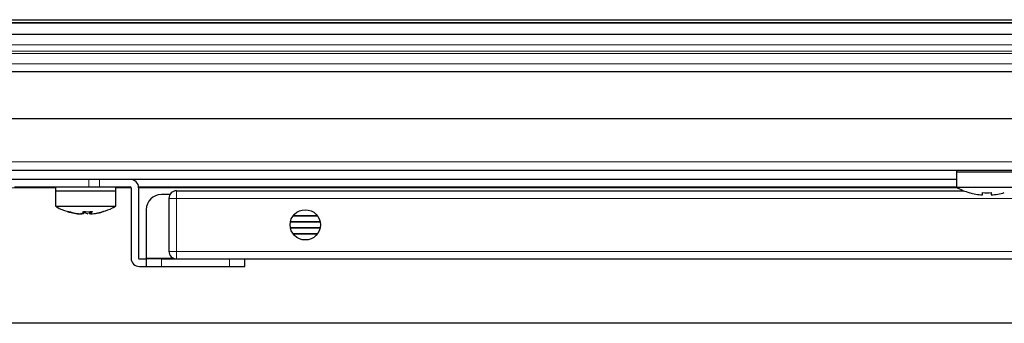
# Model space of a CAD drawing. Units: millimetres. Extents: x 0 to 210, y 0 to 297.
# Drawn here: x 140 to 153, y 225 to 229 of the extents above; entities that cross this region are included whole.
import ezdxf

# ---------------------------------------------------------------- set-up
doc = ezdxf.new("R2010")
doc.units = ezdxf.units.MM

msp = doc.modelspace()

# ---------------------------------------------------------------- linework, layer by layer
at = {"color": 7, "linetype": 'Continuous', "lineweight": 25}
for p, q in [((139.3358, 229.3779), (166.0358, 229.3779)), ((139.3358, 229.338), (166.0358, 229.338)), ((166.0358, 229.3377), (139.3358, 229.3377)), ((139.3358, 229.1883), (166.0358, 229.1883)), ((139.3358, 229.1868), (166.0358, 229.1868)), ((166.2358, 228.6893), (139.1358, 228.6893)), ((137.4358, 228.0739), (167.9358, 228.0739)), ((132.8186, 227.3893), (172.5531, 227.3893)), ((152.2858, 227.2693), (134.6858, 227.2693)), ((152.2858, 227.3893), (152.2858, 227.3693)), ((152.2858, 227.3693), (152.2858, 227.1665)), ((152.2858, 227.3693), (153.0858, 227.3693)), ((139.8444, 227.1693), (140.8273, 227.1693)), ((140.3858, 227.1693), (140.3858, 227.1193)), ((140.8273, 227.1693), (140.9687, 227.1693)), ((140.9687, 227.1693), (141.3758, 227.1693)), ((141.1858, 227.1193), (141.1858, 227.1693)), ((141.3858, 227.1593), (141.3858, 226.2293)), ((141.4854, 227.1693), (152.2858, 227.1693)), ((141.4858, 227.1593), (141.4858, 226.2293)), ((152.2858, 227.1665), (153.0858, 227.1665)), ((140.3858, 227.1193), (140.3858, 226.9165)), ((140.3858, 227.1193), (140.8342, 227.1193)), ((140.3858, 227.1193), (141.1858, 227.1193)), ((140.8342, 227.1193), (141.1858, 227.1193)), ((141.1858, 226.9165), (141.1858, 227.1193)), ((141.8992, 227.0693), (141.7858, 227.0693)), ((141.8858, 227.0193), (141.8858, 226.3193)), ((141.9858, 227.1193), (152.3819, 227.1193)), ((152.6283, 227.0634), (152.6283, 227.0952)), ((152.7433, 227.0952), (152.7433, 227.0634)), ((140.3858, 226.9165), (140.8342, 226.9165)), ((140.387, 226.9178), (140.4066, 226.9049)), ((140.8342, 226.9165), (141.1858, 226.9165)), ((140.5541, 226.8452), (140.5645, 226.8452)), ((140.7096, 226.8134), (140.7096, 226.8144)), ((140.7218, 226.8134), (140.7218, 226.8146)), ((140.7424, 226.8452), (140.8142, 226.8134)), ((140.7575, 226.8385), (140.7575, 226.8134)), ((140.836, 226.8134), (140.836, 226.8434)), ((140.8499, 226.8439), (140.8499, 226.8134)), ((141.0211, 226.8452), (141.0175, 226.8452)), ((141.5858, 226.8693), (141.5858, 226.2293)), ((143.5257, 226.7891), (143.846, 226.7891)), ((143.8452, 226.7901), (143.5264, 226.7901)), ((143.4898, 226.7089), (143.8819, 226.7089)), ((143.8819, 226.6297), (143.4898, 226.6297)), ((143.8817, 226.7099), (143.49, 226.7099)), ((143.49, 226.6287), (143.8817, 226.6287)), ((143.846, 226.5495), (143.5257, 226.5495)), ((143.5264, 226.5485), (143.8452, 226.5485)), ((141.5858, 226.2293), (141.5858, 226.2193)), ((141.7358, 226.2193), (141.7358, 226.2293)), ((141.7358, 226.2293), (141.9422, 226.2293)), ((141.4958, 226.2193), (141.5858, 226.2193)), ((141.4958, 226.1193), (141.5858, 226.1193)), ((141.5858, 226.2193), (141.5858, 226.1193)), ((141.7858, 226.2193), (141.5858, 226.2193)), ((141.5858, 226.1193), (141.7858, 226.1193)), ((141.7858, 226.2193), (141.9858, 226.2193)), ((141.7858, 226.1193), (142.6858, 226.1193)), ((141.9858, 226.2193), (163.7858, 226.2193)), ((142.6858, 226.1193), (142.8858, 226.1193)), ((142.8858, 226.1193), (142.8858, 226.2193)), ((168.4358, 225.3693), (136.9358, 225.3693))]:
    msp.add_line(p, q, dxfattribs=at)
at = {"color": 8, "linetype": 'Continuous', "lineweight": 18}
for p, q in [((139.3358, 229.0448), (166.0358, 229.0448)), ((166.0358, 228.9643), (139.3358, 228.9643)), ((166.0358, 228.9307), (139.3358, 228.9307)), ((166.0358, 228.7966), (139.3358, 228.7966)), ((172.5749, 227.4993), (132.7967, 227.4993)), ((140.8273, 227.2693), (140.8273, 227.1693)), ((140.9687, 227.1693), (140.9687, 227.2693)), ((140.3858, 227.1593), (137.6358, 227.1593)), ((141.3858, 227.1593), (141.1858, 227.1593)), ((152.2985, 227.1593), (141.4858, 227.1593)), ((141.9858, 227.0193), (141.8858, 227.0193)), ((141.9858, 227.1193), (141.9858, 227.0193)), ((141.9858, 227.0193), (141.9858, 226.3193)), ((141.9858, 227.0193), (163.7858, 227.0193)), ((141.5858, 226.2293), (141.7358, 226.2293)), ((141.8858, 226.3193), (141.9858, 226.3193)), ((141.9858, 226.3193), (141.9858, 226.2193)), ((141.9858, 226.3193), (163.7858, 226.3193)), ((141.7858, 226.1193), (141.7858, 226.2193)), ((142.6858, 226.2193), (142.6858, 226.1193))]:
    msp.add_line(p, q, dxfattribs=at)
at = {"color": 7, "linetype": 'Continuous', "lineweight": 25, "flags": 128}
for points in [[(140.7575, 226.8134), (140.7376, 226.8153), (140.7218, 226.8172)], [(140.8621, 226.8158), (140.8577, 226.8153), (140.836, 226.8134)]]:
    msp.add_lwpolyline(points, dxfattribs=at)
at = {"color": 7, "linetype": 'Continuous', "lineweight": 25}
msp.add_circle((143.6858, 226.6693), 0.2, dxfattribs=at)
for centre, radius, start, end in [((141.3758, 227.1593), 0.11, 0, 90), ((141.3758, 227.1593), 0.01, 0, 90), ((152.6858, 227.8593), 0.8, 240, 253.26608), ((141.7858, 226.8693), 0.2, 90, 180), ((141.9858, 227.0193), 0.1, 90, 180), ((152.6858, 227.8593), 0.7979, 253.24705, 265.86761), ((152.6858, 227.8593), 0.7662, 265.69629, 274.30371), ((152.6858, 227.8593), 0.7979, 274.13239, 286.75295), ((140.7789, 227.5982), 0.7869, 253.12815, 265.83557), ((140.7929, 227.5982), 0.7869, 253.12806, 265.83557), ((140.7622, 227.4741), 0.6627, 259.98184, 265.45281), ((140.8136, 227.5981), 0.755, 265.66449, 274.33551), ((140.758, 227.5979), 0.7548, 269.95979, 272.11128), ((140.7927, 227.5982), 0.7869, 274.16443, 286.87185), ((140.8092, 227.4767), 0.6653, 274.55771, 286.20271), ((141.4958, 226.2293), 0.11, 180, 270), ((141.4958, 226.2293), 0.01, 180, 270), ((141.9858, 226.3193), 0.1, 180, 270)]:
    msp.add_arc(centre, radius, start, end, dxfattribs=at)
for points, knots in [([(140.3923, 226.9142), (140.397, 226.9111), (140.4417, 226.8813), (140.4971, 226.8572), (140.5491, 226.846), (140.5541, 226.8449)], [0, 0, 0, 0, 0.0949562, 0.9143717, 1, 1, 1, 1]), ([(141.0175, 226.8452), (141.0596, 226.858), (141.1164, 226.8754), (141.1659, 226.9075), (141.1787, 226.9158)], [0, 0, 0, 0, 0.7411432, 1, 1, 1, 1]), ([(141.1494, 226.8978), (141.1525, 226.8989), (141.1642, 226.9032), (141.1741, 226.9108), (141.1814, 226.9163)], [0, 0, 0, 0, 0.2664621, 1, 1, 1, 1]), ([(140.5404, 226.848), (140.5408, 226.8478), (140.5743, 226.8335), (140.611, 226.8289), (140.6472, 226.8243)], [0, 0, 0, 0, 0.010401, 1, 1, 1, 1]), ([(140.924, 226.8254), (140.9511, 226.828), (140.9859, 226.8314), (141.0179, 226.845), (141.025, 226.848)], [0, 0, 0, 0, 0.7776779, 1, 1, 1, 1])]:
    msp.add_open_spline(points, degree=3, knots=knots, dxfattribs=at)
for points in [[(140.7357, 226.8134), (140.7428, 226.8177), (140.7498, 226.8283), (140.7566, 226.8452)], [(140.8707, 226.8452), (140.8639, 226.8283), (140.857, 226.8177), (140.8499, 226.8134)]]:
    msp.add_open_spline(points, degree=3, dxfattribs=at)

doc.saveas('drawing.dxf')
